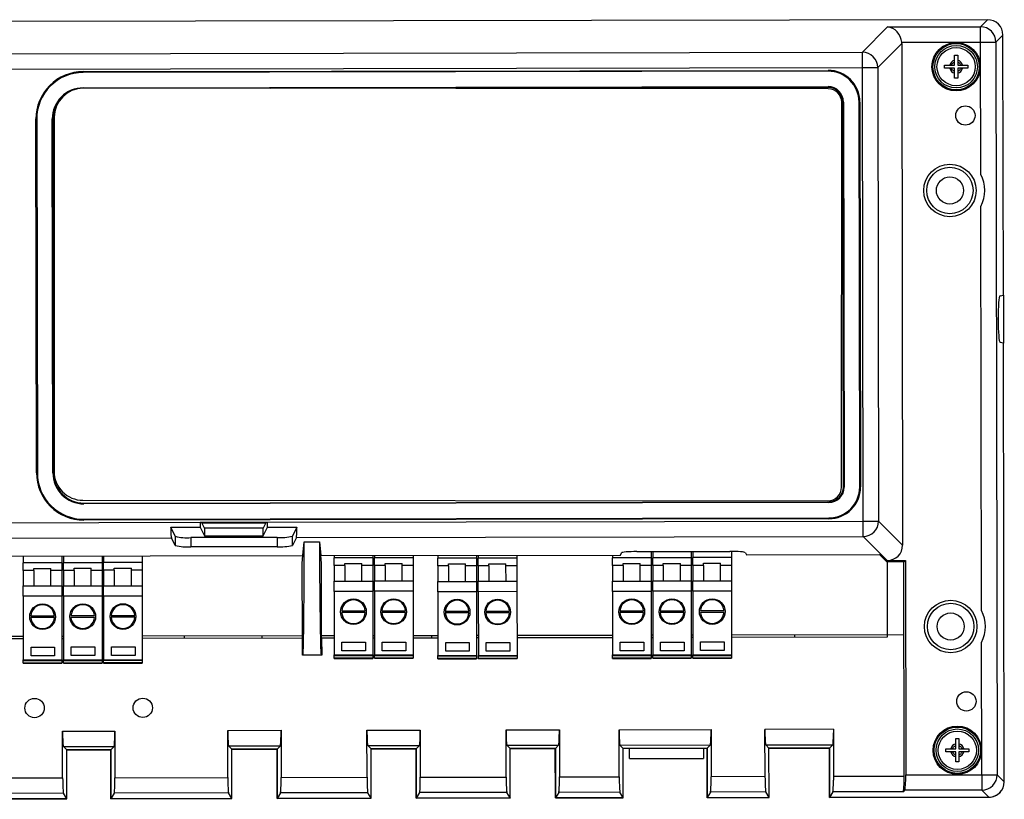
# Model space of a CAD drawing. Units: millimetres. Extents: x 10 to 416, y 10 to 287.
# Drawn here: x 159 to 223, y 89 to 139 of the extents above; entities that cross this region are included whole.
import ezdxf

# ---------------------------------------------------------------- set-up
doc = ezdxf.new("R2010")
doc.units = ezdxf.units.MM

msp = doc.modelspace()

# ---------------------------------------------------------------- linework, layer by layer
at = {"color": 7, "linetype": 'Continuous', "lineweight": 25}
for p, q in [((221.452, 139.356), (141.812, 139.216)), ((213.355, 137.256), (214.984, 138.891)), ((214.984, 138.891), (220.999, 138.902)), ((220.999, 138.902), (221.452, 139.356)), ((221, 137.905), (220.999, 138.902)), ((221.996, 137.907), (222.449, 138.362)), ((222.479, 121.556), (222.449, 138.362)), ((214.353, 136.262), (215.902, 137.817)), ((215.898, 137.896), (221, 137.905)), ((215.902, 137.817), (215.959, 105.393)), ((221, 137.905), (221.996, 137.907)), ((221.015, 129.352), (221, 137.905)), ((221.996, 137.907), (222.08, 90.551)), ((148.163, 137.142), (213.355, 137.256)), ((213.356, 136.26), (213.355, 137.256)), ((219.319, 137.069), (219.519, 137.069)), ((219.319, 136.735), (219.319, 137.069)), ((219.519, 137.069), (219.519, 136.735)), ((218.669, 136.219), (218.669, 136.419)), ((218.669, 136.419), (219.003, 136.419)), ((219.12, 136.419), (219.319, 136.419)), ((219.319, 136.419), (219.319, 136.619)), ((219.519, 136.619), (219.519, 136.419)), ((219.519, 136.419), (219.719, 136.419)), ((219.835, 136.419), (220.169, 136.419)), ((220.169, 136.419), (220.169, 136.219)), ((148.165, 136.145), (213.356, 136.26)), ((162.954, 135.999), (211.135, 136.084)), ((211.135, 136.029), (162.954, 135.945)), ((162.954, 135.945), (162.954, 135.999)), ((211.135, 136.084), (211.135, 136.029)), ((213.356, 136.26), (214.353, 136.262)), ((213.408, 106.941), (213.356, 136.26)), ((214.353, 136.262), (214.404, 106.943)), ((219.003, 136.219), (218.669, 136.219)), ((219.319, 136.219), (219.12, 136.219)), ((219.319, 136.019), (219.319, 136.219)), ((219.319, 135.569), (219.319, 135.903)), ((219.719, 136.219), (219.519, 136.219)), ((219.519, 136.219), (219.519, 136.019)), ((219.519, 135.903), (219.519, 135.569)), ((220.169, 136.219), (219.835, 136.219)), ((162.955, 134.945), (211.137, 135.029)), ((211.137, 134.979), (211.137, 135.029)), ((219.519, 135.569), (219.319, 135.569)), ((211.147, 134.891), (162.966, 134.924)), ((211.137, 134.979), (175.055, 134.916)), ((212.004, 109.134), (212.021, 134.016)), ((212.088, 134.031), (212.138, 134.031)), ((212.132, 109.149), (212.088, 134.031)), ((212.138, 134.031), (212.182, 109.149)), ((213.138, 134.033), (213.193, 134.033)), ((213.182, 109.151), (213.138, 134.033)), ((213.193, 134.033), (213.237, 109.151)), ((159.904, 132.939), (159.959, 132.939)), ((159.945, 110.057), (159.904, 132.939)), ((159.959, 132.939), (159.999, 110.057)), ((160.999, 110.059), (160.959, 132.941)), ((161.009, 132.941), (160.959, 132.941)), ((161.009, 132.941), (161.049, 110.059)), ((161.09, 133.051), (161.075, 110.169)), ((221.065, 101.164), (221.019, 127.291)), ((222.258, 121.511), (222.479, 121.556)), ((222.476, 121.555), (222.481, 118.457)), ((222.132, 119.999), (222.132, 120.011)), ((222.485, 118.456), (222.263, 118.5)), ((222.534, 90.098), (222.485, 118.456)), ((159.999, 110.057), (159.945, 110.057)), ((161.049, 110.059), (160.999, 110.059)), ((212.132, 109.149), (212.182, 109.149)), ((213.237, 109.151), (213.182, 109.151)), ((162.948, 108.293), (211.129, 108.26)), ((163.003, 108.112), (211.184, 108.197)), ((211.184, 108.147), (163.003, 108.062)), ((163.003, 108.112), (163.003, 108.062)), ((211.184, 108.147), (211.184, 108.197)), ((163.004, 107.062), (211.186, 107.147)), ((163.005, 107.008), (163.004, 107.062)), ((211.186, 107.093), (163.005, 107.008)), ((211.186, 107.147), (211.186, 107.093)), ((145.906, 106.822), (170.524, 106.865)), ((168.621, 106.543), (170.526, 106.547)), ((168.915, 105.961), (168.621, 106.543)), ((170.524, 106.865), (174.886, 106.873)), ((170.526, 106.547), (170.805, 105.992)), ((170.804, 106.49), (170.615, 106.865)), ((170.631, 106.834), (174.778, 106.841)), ((174.607, 106.496), (170.804, 106.49)), ((170.804, 106.49), (170.805, 105.992)), ((171.725, 106.836), (172.689, 106.836)), ((172.689, 106.836), (172.689, 106.837)), ((172.814, 106.836), (172.689, 106.836)), ((172.814, 106.836), (172.814, 106.838)), ((172.814, 106.836), (173.962, 106.836)), ((173.962, 106.84), (173.962, 106.836)), ((174.339, 106.836), (173.962, 106.836)), ((174.339, 106.84), (174.339, 106.836)), ((174.516, 106.841), (174.521, 106.836)), ((174.521, 106.836), (174.525, 106.841)), ((174.794, 106.873), (174.607, 106.496)), ((174.608, 105.999), (174.607, 106.496)), ((174.608, 105.999), (174.884, 106.554)), ((174.884, 106.554), (176.789, 106.558)), ((174.886, 106.873), (213.408, 106.941)), ((176.789, 106.558), (176.498, 105.974)), ((213.408, 106.941), (214.404, 106.943)), ((213.41, 105.945), (213.408, 106.941)), ((214.404, 106.943), (215.959, 105.393)), ((145.908, 105.826), (168.663, 105.866)), ((168.916, 105.363), (168.663, 105.866)), ((168.915, 105.961), (168.916, 105.363)), ((175.499, 105.889), (169.914, 105.879)), ((169.914, 105.879), (169.915, 105.281)), ((170.805, 105.992), (174.608, 105.999)), ((175.499, 105.889), (175.5, 105.291)), ((176.499, 105.376), (176.498, 105.974)), ((176.751, 105.88), (176.499, 105.376)), ((176.751, 105.88), (213.41, 105.945)), ((214.964, 104.396), (213.41, 105.945)), ((175.5, 105.291), (169.915, 105.281)), ((177.173, 104.714), (177.26, 105.6)), ((177.26, 105.6), (178.237, 105.602)), ((178.237, 105.602), (178.327, 104.716)), ((145.987, 104.659), (177.173, 104.714)), ((159.084, 104.682), (159.084, 104.253)), ((161.584, 104.686), (161.584, 104.253)), ((161.684, 104.687), (161.684, 104.257)), ((164.184, 104.691), (164.184, 104.257)), ((164.284, 104.691), (164.284, 104.262)), ((166.784, 104.696), (166.784, 104.262)), ((177.126, 104.233), (177.173, 104.714)), ((178.327, 104.716), (197.703, 104.75)), ((178.376, 104.235), (178.327, 104.716)), ((179.193, 104.717), (179.193, 104.572)), ((179.193, 104.076), (179.193, 104.572)), ((181.693, 104.572), (179.193, 104.572)), ((181.693, 104.722), (181.693, 104.572)), ((181.693, 104.572), (181.693, 104.076)), ((181.793, 104.722), (181.793, 104.577)), ((181.793, 104.08), (181.793, 104.577)), ((184.293, 104.577), (181.793, 104.577)), ((184.293, 104.726), (184.293, 104.577)), ((184.293, 104.577), (184.293, 104.08)), ((185.89, 104.729), (185.891, 104.545)), ((188.391, 104.55), (185.891, 104.545)), ((185.892, 104.049), (185.891, 104.545)), ((188.39, 104.734), (188.391, 104.55)), ((188.391, 104.55), (188.392, 104.053)), ((188.511, 104.734), (188.511, 104.551)), ((191.011, 104.555), (188.511, 104.551)), ((188.512, 104.054), (188.511, 104.551)), ((191.011, 104.738), (191.011, 104.555)), ((191.011, 104.555), (191.012, 104.059)), ((197.193, 104.749), (197.193, 104.572)), ((197.193, 104.076), (197.193, 104.572)), ((199.693, 104.572), (197.193, 104.572)), ((197.703, 104.75), (197.772, 104.889)), ((198.771, 104.974), (204.788, 104.985)), ((199.693, 104.976), (199.693, 104.572)), ((199.693, 104.572), (199.693, 104.076)), ((199.793, 104.976), (199.793, 104.577)), ((202.293, 104.577), (199.793, 104.577)), ((199.793, 104.08), (199.793, 104.577)), ((202.293, 104.981), (202.293, 104.577)), ((202.293, 104.577), (202.293, 104.08)), ((202.393, 104.981), (202.393, 104.581)), ((202.393, 104.085), (202.393, 104.581)), ((204.893, 104.581), (202.393, 104.581)), ((204.893, 104.985), (204.893, 104.581)), ((204.893, 104.581), (204.893, 104.085)), ((205.787, 104.903), (205.856, 104.764)), ((205.856, 104.764), (214.471, 104.78)), ((214.471, 104.78), (214.953, 104.299)), ((161.584, 104.253), (159.084, 104.253)), ((159.084, 103.756), (159.084, 104.253)), ((159.774, 103.756), (159.774, 103.888)), ((159.774, 103.888), (160.878, 103.888)), ((160.878, 103.756), (160.878, 103.888)), ((161.584, 104.253), (161.584, 103.756)), ((164.184, 104.257), (161.684, 104.257)), ((161.684, 103.761), (161.684, 104.257)), ((162.374, 103.893), (163.478, 103.893)), ((162.374, 103.761), (162.374, 103.893)), ((163.478, 103.761), (163.478, 103.893)), ((164.184, 104.257), (164.184, 103.761)), ((164.284, 103.765), (164.284, 104.262)), ((166.784, 104.262), (164.284, 104.262)), ((164.974, 103.897), (166.078, 103.897)), ((164.974, 103.765), (164.974, 103.897)), ((166.078, 103.765), (166.078, 103.897)), ((166.784, 104.262), (166.784, 103.765)), ((177.135, 99.369), (177.126, 104.233)), ((178.385, 99.371), (178.376, 104.235)), ((179.882, 104.076), (179.193, 104.076)), ((179.193, 104.076), (179.193, 103.072)), ((179.882, 104.208), (180.986, 104.208)), ((179.882, 104.076), (179.882, 104.208)), ((179.882, 104.076), (179.882, 103.072)), ((180.986, 104.076), (180.986, 104.208)), ((181.693, 104.076), (180.986, 104.076)), ((180.986, 103.072), (180.986, 104.076)), ((181.693, 104.076), (181.693, 103.072)), ((181.793, 104.08), (181.793, 103.077)), ((182.482, 104.08), (181.793, 104.08)), ((182.482, 104.212), (183.586, 104.212)), ((182.482, 104.08), (182.482, 104.212)), ((182.482, 104.08), (182.482, 103.077)), ((183.586, 104.08), (183.586, 104.212)), ((183.586, 103.077), (183.586, 104.08)), ((184.293, 104.08), (183.586, 104.08)), ((184.293, 104.08), (184.293, 103.077)), ((186.581, 104.05), (185.892, 104.049)), ((185.892, 104.049), (185.893, 103.045)), ((186.581, 104.182), (187.685, 104.184)), ((186.581, 104.05), (186.581, 104.182)), ((186.581, 104.05), (186.583, 103.046)), ((187.685, 104.052), (187.685, 104.184)), ((188.392, 104.053), (187.685, 104.052)), ((187.687, 103.048), (187.685, 104.052)), ((188.392, 104.053), (188.393, 103.05)), ((189.201, 104.055), (188.512, 104.054)), ((188.512, 104.054), (188.514, 103.051)), ((189.201, 104.187), (190.305, 104.189)), ((189.201, 104.055), (189.201, 104.187)), ((189.201, 104.055), (189.203, 103.052)), ((190.306, 104.057), (190.305, 104.189)), ((191.012, 104.059), (190.306, 104.057)), ((190.307, 103.054), (190.306, 104.057)), ((191.012, 104.059), (191.014, 103.055)), ((197.882, 104.076), (197.193, 104.076)), ((197.193, 104.076), (197.193, 103.072)), ((197.882, 104.208), (198.986, 104.208)), ((197.882, 104.076), (197.882, 104.208)), ((197.882, 104.076), (197.882, 103.072)), ((198.986, 104.076), (198.986, 104.208)), ((198.986, 103.072), (198.986, 104.076)), ((199.693, 104.076), (198.986, 104.076)), ((199.693, 104.076), (199.693, 103.072)), ((200.482, 104.08), (199.793, 104.08)), ((199.793, 104.08), (199.793, 103.077)), ((200.482, 104.08), (200.482, 104.212)), ((200.482, 104.212), (201.586, 104.212)), ((200.482, 104.08), (200.482, 103.077)), ((201.586, 104.08), (201.586, 104.212)), ((202.293, 104.08), (201.586, 104.08)), ((201.586, 103.077), (201.586, 104.08)), ((202.293, 104.08), (202.293, 103.077)), ((202.393, 104.085), (202.393, 103.081)), ((203.082, 104.085), (202.393, 104.085)), ((203.082, 104.085), (203.082, 104.217)), ((203.082, 104.217), (204.186, 104.217)), ((203.082, 104.085), (203.082, 103.081)), ((204.186, 104.085), (204.186, 104.217)), ((204.186, 103.081), (204.186, 104.085)), ((204.893, 104.085), (204.186, 104.085)), ((204.893, 104.085), (204.893, 103.081)), ((216.042, 104.301), (214.953, 104.299)), ((214.953, 104.299), (214.961, 99.435)), ((214.964, 104.396), (216.138, 104.398)), ((216.042, 104.301), (216.138, 104.398)), ((216.066, 90.445), (216.042, 104.301)), ((216.138, 104.398), (216.162, 90.541)), ((159.774, 103.756), (159.084, 103.756)), ((159.084, 103.756), (159.084, 102.753)), ((159.774, 103.756), (159.774, 102.753)), ((160.878, 102.753), (160.878, 103.756)), ((161.584, 103.756), (160.878, 103.756)), ((161.584, 103.756), (161.584, 102.753)), ((162.374, 103.761), (161.684, 103.761)), ((161.684, 103.761), (161.684, 102.757)), ((162.374, 103.761), (162.374, 102.757)), ((164.184, 103.761), (163.478, 103.761)), ((163.478, 102.757), (163.478, 103.761)), ((164.184, 103.761), (164.184, 102.757)), ((164.974, 103.765), (164.284, 103.765)), ((164.284, 103.765), (164.284, 102.762)), ((164.974, 103.765), (164.974, 102.762)), ((166.784, 103.765), (166.078, 103.765)), ((166.078, 102.762), (166.078, 103.765)), ((166.784, 103.765), (166.784, 102.762)), ((159.084, 102.753), (161.584, 102.753)), ((159.084, 102.084), (159.084, 102.753)), ((161.584, 102.753), (161.584, 102.084)), ((161.684, 102.089), (161.684, 102.757)), ((161.684, 102.757), (164.184, 102.757)), ((164.184, 102.757), (164.184, 102.089)), ((164.284, 102.093), (164.284, 102.762)), ((164.284, 102.762), (166.784, 102.762)), ((166.784, 102.762), (166.784, 102.093)), ((179.193, 103.072), (181.693, 103.072)), ((179.193, 102.404), (179.193, 103.072)), ((181.693, 103.072), (181.693, 102.404)), ((181.793, 103.077), (184.293, 103.077)), ((181.793, 102.408), (181.793, 103.077)), ((184.293, 103.077), (184.293, 102.408)), ((185.893, 103.045), (188.393, 103.05)), ((185.895, 102.377), (185.893, 103.045)), ((188.393, 103.05), (188.395, 102.381)), ((188.514, 103.051), (191.014, 103.055)), ((188.515, 102.382), (188.514, 103.051)), ((191.014, 103.055), (191.015, 102.387)), ((197.193, 102.404), (197.193, 103.072)), ((197.193, 103.072), (199.693, 103.072)), ((199.693, 103.072), (199.693, 102.404)), ((199.793, 102.408), (199.793, 103.077)), ((199.793, 103.077), (202.293, 103.077)), ((202.293, 103.077), (202.293, 102.408)), ((202.393, 102.413), (202.393, 103.081)), ((202.393, 103.081), (204.893, 103.081)), ((204.893, 103.081), (204.893, 102.413)), ((159.084, 102.084), (159.084, 97.969)), ((161.584, 102.084), (159.084, 102.084)), ((161.584, 102.084), (161.584, 97.969)), ((164.184, 102.089), (161.684, 102.089)), ((161.684, 102.089), (161.684, 97.974)), ((164.184, 102.089), (164.184, 97.974)), ((164.284, 102.093), (164.284, 97.978)), ((166.784, 102.093), (164.284, 102.093)), ((166.784, 102.093), (166.784, 97.978)), ((181.693, 102.404), (179.193, 102.404)), ((179.193, 102.404), (179.193, 98.289)), ((181.693, 102.404), (181.693, 98.289)), ((184.293, 102.408), (181.793, 102.408)), ((181.793, 102.408), (181.793, 98.293)), ((184.293, 102.408), (184.293, 98.293)), ((188.395, 102.381), (185.895, 102.377)), ((185.895, 102.377), (185.902, 98.262)), ((188.395, 102.381), (188.402, 98.266)), ((191.015, 102.387), (188.515, 102.382)), ((188.515, 102.382), (188.522, 98.267)), ((191.015, 102.387), (191.022, 98.272)), ((197.193, 102.404), (197.193, 98.289)), ((199.693, 102.404), (197.193, 102.404)), ((199.693, 102.404), (199.693, 98.289)), ((202.293, 102.408), (199.793, 102.408)), ((199.793, 102.408), (199.793, 98.293)), ((202.293, 102.408), (202.293, 98.293)), ((204.893, 102.413), (202.393, 102.413)), ((202.393, 102.413), (202.393, 98.298)), ((204.893, 102.413), (204.893, 98.298)), ((161.1, 100.716), (159.569, 100.716)), ((159.57, 100.828), (161.099, 100.828)), ((163.7, 100.721), (162.169, 100.721)), ((162.17, 100.833), (163.699, 100.833)), ((166.3, 100.725), (164.769, 100.725)), ((164.77, 100.837), (166.299, 100.837)), ((181.208, 101.036), (179.678, 101.036)), ((179.679, 101.147), (181.207, 101.147)), ((183.808, 101.04), (182.278, 101.04)), ((182.279, 101.152), (183.807, 101.152)), ((187.912, 101.012), (186.382, 101.009)), ((186.383, 101.121), (187.911, 101.124)), ((190.533, 101.018), (189.002, 101.015)), ((189.003, 101.127), (190.531, 101.13)), ((199.208, 101.036), (197.678, 101.036)), ((197.679, 101.147), (199.207, 101.147)), ((201.808, 101.04), (200.278, 101.04)), ((200.279, 101.152), (201.807, 101.152)), ((204.408, 101.045), (202.878, 101.045)), ((202.879, 101.157), (204.407, 101.157)), ((159.084, 99.491), (146.092, 99.468)), ((161.684, 99.495), (161.584, 99.495)), ((164.284, 99.5), (164.184, 99.5)), ((164.284, 99.346), (164.184, 99.346)), ((177.134, 99.522), (166.784, 99.504)), ((177.135, 99.369), (166.784, 99.35)), ((169.518, 99.355), (169.518, 99.509)), ((174.518, 99.518), (174.518, 99.364)), ((177.137, 98.272), (177.135, 99.369)), ((179.193, 99.526), (178.384, 99.525)), ((179.193, 99.372), (178.385, 99.371)), ((178.385, 99.371), (178.387, 98.275)), ((181.793, 99.531), (181.693, 99.53)), ((181.793, 99.377), (181.693, 99.377)), ((185.9, 99.538), (184.293, 99.535)), ((185.9, 99.384), (184.293, 99.381)), ((185.518, 99.383), (185.518, 99.537)), ((188.52, 99.542), (188.4, 99.542)), ((188.52, 99.389), (188.4, 99.388)), ((197.193, 99.558), (191.02, 99.547)), ((197.193, 99.404), (191.02, 99.393)), ((199.793, 99.562), (199.693, 99.562)), ((199.793, 99.408), (199.693, 99.408)), ((202.393, 99.567), (202.293, 99.567)), ((202.393, 99.413), (202.293, 99.413)), ((216.05, 99.591), (204.893, 99.571)), ((214.961, 99.435), (204.893, 99.417)), ((208.975, 99.578), (208.975, 99.425)), ((159.084, 99.337), (146.092, 99.314)), ((159.589, 98.802), (161.116, 98.802)), ((159.589, 98.242), (159.589, 98.802)), ((161.116, 98.802), (161.116, 98.242)), ((161.684, 99.341), (161.584, 99.341)), ((162.189, 98.807), (163.716, 98.807)), ((162.189, 98.246), (162.189, 98.807)), ((163.716, 98.807), (163.716, 98.246)), ((164.789, 98.812), (166.316, 98.812)), ((164.789, 98.251), (164.789, 98.812)), ((166.316, 98.812), (166.316, 98.251)), ((179.697, 98.561), (179.697, 99.122)), ((179.697, 99.122), (181.225, 99.122)), ((181.225, 99.122), (181.225, 98.561)), ((182.297, 99.126), (183.825, 99.126)), ((182.297, 98.566), (182.297, 99.126)), ((183.825, 99.126), (183.825, 98.566)), ((186.405, 99.096), (187.932, 99.098)), ((186.406, 98.535), (186.405, 99.096)), ((187.932, 99.098), (187.933, 98.538)), ((189.025, 99.101), (190.553, 99.104)), ((189.026, 98.541), (189.025, 99.101)), ((190.553, 99.104), (190.554, 98.543)), ((197.697, 99.122), (199.225, 99.122)), ((197.697, 98.561), (197.697, 99.122)), ((199.225, 99.122), (199.225, 98.561)), ((200.297, 98.566), (200.297, 99.126)), ((200.297, 99.126), (201.825, 99.126)), ((201.825, 99.126), (201.825, 98.566)), ((202.897, 99.131), (204.425, 99.131)), ((202.897, 98.57), (202.897, 99.131)), ((204.425, 99.131), (204.425, 98.57)), ((221.084, 90.55), (221.069, 99.103)), ((161.116, 98.242), (159.589, 98.242)), ((163.716, 98.246), (162.189, 98.246)), ((166.316, 98.251), (164.789, 98.251)), ((177.174, 98.272), (177.137, 98.272)), ((178.35, 98.274), (177.174, 98.272)), ((178.387, 98.275), (178.35, 98.274)), ((179.193, 98.274), (179.193, 98.289)), ((179.193, 98.289), (181.693, 98.289)), ((179.193, 98.274), (181.693, 98.274)), ((179.193, 98.234), (179.193, 98.274)), ((181.693, 98.234), (179.193, 98.234)), ((179.193, 98.085), (179.193, 98.234)), ((181.693, 98.085), (179.193, 98.085)), ((179.193, 98.072), (179.193, 98.085)), ((179.193, 98.072), (181.693, 98.072)), ((181.225, 98.561), (179.697, 98.561)), ((181.693, 98.289), (181.693, 98.274)), ((181.693, 98.274), (181.693, 98.234)), ((181.693, 98.234), (181.693, 98.085)), ((181.693, 98.085), (181.693, 98.072)), ((181.793, 98.293), (184.293, 98.293)), ((181.793, 98.279), (181.793, 98.293)), ((181.793, 98.279), (184.293, 98.279)), ((181.793, 98.239), (181.793, 98.279)), ((184.293, 98.239), (181.793, 98.239)), ((181.793, 98.089), (181.793, 98.239)), ((184.293, 98.089), (181.793, 98.089)), ((181.793, 98.077), (181.793, 98.089)), ((181.793, 98.077), (184.293, 98.077)), ((183.825, 98.566), (182.297, 98.566)), ((184.293, 98.293), (184.293, 98.279)), ((184.293, 98.279), (184.293, 98.239)), ((184.293, 98.239), (184.293, 98.089)), ((184.293, 98.089), (184.293, 98.077)), ((185.902, 98.262), (188.402, 98.266)), ((185.902, 98.247), (185.902, 98.262)), ((185.902, 98.247), (188.402, 98.251)), ((185.902, 98.207), (185.902, 98.247)), ((188.402, 98.212), (185.902, 98.207)), ((185.902, 98.058), (185.902, 98.207)), ((187.933, 98.538), (186.406, 98.535)), ((188.402, 98.266), (188.402, 98.251)), ((188.402, 98.251), (188.402, 98.212)), ((188.402, 98.212), (188.402, 98.062)), ((188.522, 98.267), (191.022, 98.272)), ((188.522, 98.253), (188.522, 98.267)), ((188.522, 98.253), (191.022, 98.257)), ((188.522, 98.213), (188.522, 98.253)), ((191.022, 98.217), (188.522, 98.213)), ((188.523, 98.063), (188.522, 98.213)), ((190.554, 98.543), (189.026, 98.541)), ((191.022, 98.272), (191.022, 98.257)), ((191.022, 98.257), (191.022, 98.217)), ((191.022, 98.217), (191.023, 98.068)), ((197.193, 98.289), (199.693, 98.289)), ((197.193, 98.274), (197.193, 98.289)), ((197.193, 98.274), (199.693, 98.274)), ((197.193, 98.234), (197.193, 98.274)), ((199.693, 98.234), (197.193, 98.234)), ((197.193, 98.085), (197.193, 98.234)), ((199.693, 98.085), (197.193, 98.085)), ((197.193, 98.072), (197.193, 98.085)), ((197.193, 98.072), (199.693, 98.072)), ((199.225, 98.561), (197.697, 98.561)), ((199.693, 98.289), (199.693, 98.274)), ((199.693, 98.274), (199.693, 98.234)), ((199.693, 98.234), (199.693, 98.085)), ((199.693, 98.085), (199.693, 98.072)), ((199.793, 98.293), (202.293, 98.293)), ((199.793, 98.279), (199.793, 98.293)), ((199.793, 98.279), (202.293, 98.279)), ((199.793, 98.239), (199.793, 98.279)), ((202.293, 98.239), (199.793, 98.239)), ((199.793, 98.089), (199.793, 98.239)), ((202.293, 98.089), (199.793, 98.089)), ((199.793, 98.077), (199.793, 98.089)), ((199.793, 98.077), (202.293, 98.077)), ((201.825, 98.566), (200.297, 98.566)), ((202.293, 98.293), (202.293, 98.279)), ((202.293, 98.279), (202.293, 98.239)), ((202.293, 98.239), (202.293, 98.089)), ((202.293, 98.089), (202.293, 98.077)), ((202.393, 98.298), (204.893, 98.298)), ((202.393, 98.283), (202.393, 98.298)), ((202.393, 98.283), (204.893, 98.283)), ((202.393, 98.244), (202.393, 98.283)), ((204.893, 98.244), (202.393, 98.244)), ((202.393, 98.094), (202.393, 98.244)), ((204.893, 98.094), (202.393, 98.094)), ((202.393, 98.081), (202.393, 98.094)), ((202.393, 98.081), (204.893, 98.081)), ((204.425, 98.57), (202.897, 98.57)), ((204.893, 98.298), (204.893, 98.283)), ((204.893, 98.283), (204.893, 98.244)), ((204.893, 98.244), (204.893, 98.094)), ((204.893, 98.094), (204.893, 98.081)), ((159.084, 97.955), (159.084, 97.969)), ((159.084, 97.969), (161.584, 97.969)), ((159.084, 97.955), (161.584, 97.955)), ((159.084, 97.915), (159.084, 97.955)), ((161.584, 97.915), (159.084, 97.915)), ((159.084, 97.765), (159.084, 97.915)), ((161.584, 97.765), (159.084, 97.765)), ((159.084, 97.753), (159.084, 97.765)), ((159.084, 97.753), (161.584, 97.753)), ((161.584, 97.969), (161.584, 97.955)), ((161.584, 97.955), (161.584, 97.915)), ((161.584, 97.915), (161.584, 97.765)), ((161.584, 97.765), (161.584, 97.753)), ((161.684, 97.974), (164.184, 97.974)), ((161.684, 97.959), (161.684, 97.974)), ((161.684, 97.959), (164.184, 97.959)), ((161.684, 97.919), (161.684, 97.959)), ((164.184, 97.919), (161.684, 97.919)), ((161.684, 97.77), (161.684, 97.919)), ((164.184, 97.77), (161.684, 97.77)), ((161.684, 97.757), (161.684, 97.77)), ((161.684, 97.757), (164.184, 97.757)), ((164.184, 97.974), (164.184, 97.959)), ((164.184, 97.959), (164.184, 97.919)), ((164.184, 97.919), (164.184, 97.77)), ((164.184, 97.77), (164.184, 97.757)), ((164.284, 97.978), (166.784, 97.978)), ((164.284, 97.964), (164.284, 97.978)), ((164.284, 97.964), (166.784, 97.964)), ((164.284, 97.924), (164.284, 97.964)), ((166.784, 97.924), (164.284, 97.924)), ((164.284, 97.774), (164.284, 97.924)), ((166.784, 97.774), (164.284, 97.774)), ((164.284, 97.762), (164.284, 97.774)), ((164.284, 97.762), (166.784, 97.762)), ((166.784, 97.978), (166.784, 97.964)), ((166.784, 97.964), (166.784, 97.924)), ((166.784, 97.924), (166.784, 97.774)), ((166.784, 97.774), (166.784, 97.762)), ((188.402, 98.062), (185.902, 98.058)), ((185.902, 98.045), (185.902, 98.058)), ((185.902, 98.045), (188.402, 98.05)), ((188.402, 98.062), (188.402, 98.05)), ((191.023, 98.068), (188.523, 98.063)), ((188.523, 98.051), (188.523, 98.063)), ((188.523, 98.051), (191.023, 98.055)), ((191.023, 98.068), (191.023, 98.055)), ((161.628, 93.365), (165.007, 93.371)), ((161.634, 90.349), (161.628, 93.365)), ((165.007, 93.371), (165.013, 90.355)), ((172.312, 93.418), (175.76, 93.424)), ((172.318, 90.368), (172.312, 93.418)), ((175.76, 93.424), (175.765, 90.374)), ((181.312, 93.434), (184.76, 93.44)), ((181.318, 90.383), (181.312, 93.434)), ((184.76, 93.44), (184.765, 90.39)), ((190.312, 93.449), (193.76, 93.456)), ((190.318, 90.399), (190.312, 93.449)), ((193.76, 93.456), (193.765, 90.405)), ((197.624, 93.462), (203.571, 93.473)), ((197.629, 90.412), (197.624, 93.462)), ((203.571, 93.473), (203.577, 90.423)), ((211.486, 93.487), (207.052, 93.479)), ((207.058, 90.429), (207.052, 93.479)), ((211.486, 93.487), (211.491, 90.437)), ((161.68, 92.366), (164.96, 92.372)), ((161.893, 92.154), (161.68, 92.366)), ((164.748, 92.159), (164.96, 92.372)), ((172.364, 92.419), (175.712, 92.425)), ((172.576, 92.207), (172.364, 92.419)), ((175.5, 92.212), (175.712, 92.425)), ((181.364, 92.435), (184.712, 92.441)), ((181.576, 92.223), (181.364, 92.435)), ((184.5, 92.228), (184.712, 92.441)), ((190.364, 92.451), (193.712, 92.457)), ((190.576, 92.239), (190.364, 92.451)), ((193.5, 92.244), (193.712, 92.457)), ((197.675, 92.464), (203.524, 92.474)), ((197.888, 92.252), (197.675, 92.464)), ((203.312, 92.261), (203.524, 92.474)), ((207.104, 92.48), (211.439, 92.488)), ((207.316, 92.268), (207.104, 92.48)), ((211.227, 92.275), (211.439, 92.488)), ((219.397, 92.881), (219.597, 92.881)), ((219.397, 92.547), (219.397, 92.881)), ((219.397, 92.231), (219.397, 92.43)), ((219.597, 92.881), (219.597, 92.547)), ((219.597, 92.43), (219.597, 92.231)), ((161.893, 92.154), (164.748, 92.159)), ((164.744, 92.156), (161.893, 92.15)), ((161.898, 88.996), (161.893, 92.154)), ((164.75, 88.997), (164.744, 92.156)), ((164.748, 92.159), (164.753, 89.001)), ((172.576, 92.207), (175.5, 92.212)), ((172.582, 89.014), (172.576, 92.207)), ((175.497, 92.209), (172.576, 92.204)), ((175.502, 89.016), (175.497, 92.209)), ((175.5, 92.212), (175.506, 89.019)), ((181.576, 92.223), (184.5, 92.228)), ((184.497, 92.225), (181.576, 92.219)), ((181.582, 89.03), (181.576, 92.223)), ((184.502, 89.032), (184.497, 92.225)), ((184.5, 92.228), (184.506, 89.035)), ((190.576, 92.239), (193.5, 92.244)), ((193.497, 92.24), (190.576, 92.235)), ((190.582, 89.046), (190.576, 92.239)), ((193.502, 89.047), (193.497, 92.24)), ((193.5, 92.244), (193.506, 89.051)), ((197.888, 92.252), (203.312, 92.261)), ((203.308, 92.258), (197.888, 92.248)), ((197.894, 89.059), (197.888, 92.252)), ((198.286, 91.588), (198.285, 92.249)), ((203.085, 92.257), (203.086, 91.597)), ((203.314, 89.065), (203.308, 92.258)), ((203.312, 92.261), (203.317, 89.068)), ((207.316, 92.268), (211.227, 92.275)), ((211.224, 92.272), (207.316, 92.265)), ((207.322, 89.075), (207.316, 92.268)), ((211.23, 89.079), (211.224, 92.272)), ((211.227, 92.275), (211.233, 89.082)), ((218.747, 92.031), (218.747, 92.231)), ((218.747, 92.231), (219.081, 92.231)), ((219.081, 92.031), (218.747, 92.031)), ((219.197, 92.231), (219.397, 92.231)), ((219.397, 92.031), (219.197, 92.031)), ((219.397, 91.831), (219.397, 92.031)), ((219.397, 91.381), (219.397, 91.715)), ((219.597, 92.231), (219.797, 92.231)), ((219.797, 92.031), (219.597, 92.031)), ((219.597, 92.031), (219.597, 91.831)), ((219.597, 91.715), (219.597, 91.381)), ((219.913, 92.231), (220.247, 92.231)), ((220.247, 92.031), (219.913, 92.031)), ((220.247, 92.231), (220.247, 92.031)), ((198.286, 91.588), (203.086, 91.597)), ((219.597, 91.381), (219.397, 91.381)), ((207.058, 90.429), (203.577, 90.423)), ((216.066, 90.445), (211.491, 90.437)), ((211.491, 90.437), (211.491, 90.2)), ((216.162, 90.541), (221.084, 90.55)), ((221.084, 90.55), (222.08, 90.551)), ((221.084, 90.55), (221.085, 89.554)), ((222.08, 90.551), (222.534, 90.098)), ((154.824, 90.337), (161.634, 90.349)), ((165.013, 90.355), (172.318, 90.368)), ((175.765, 90.374), (181.318, 90.383)), ((184.765, 90.39), (190.318, 90.399)), ((193.765, 90.405), (197.629, 90.412)), ((161.683, 89.353), (144.462, 89.322)), ((161.898, 88.996), (161.683, 89.353)), ((164.967, 89.359), (164.753, 89.001)), ((172.367, 89.372), (164.967, 89.359)), ((172.582, 89.014), (172.367, 89.372)), ((175.719, 89.377), (175.506, 89.019)), ((181.367, 89.387), (175.719, 89.377)), ((181.582, 89.03), (181.367, 89.387)), ((184.719, 89.393), (184.506, 89.035)), ((190.367, 89.403), (184.719, 89.393)), ((190.582, 89.046), (190.367, 89.403)), ((193.719, 89.409), (193.506, 89.051)), ((197.679, 89.416), (193.719, 89.409)), ((197.894, 89.059), (197.679, 89.416)), ((203.531, 89.426), (203.317, 89.068)), ((207.107, 89.433), (203.531, 89.426)), ((207.322, 89.075), (207.107, 89.433)), ((211.446, 89.44), (211.233, 89.082)), ((215.988, 89.448), (211.446, 89.44)), ((216.084, 89.545), (215.988, 89.448)), ((221.085, 89.554), (216.084, 89.545)), ((221.085, 89.554), (221.54, 89.101)), ((161.895, 88.992), (144.245, 88.961)), ((144.248, 88.964), (161.898, 88.996)), ((161.895, 88.996), (161.895, 88.992)), ((172.579, 89.011), (164.75, 88.997)), ((164.753, 89.001), (172.582, 89.014)), ((172.579, 89.014), (172.579, 89.011)), ((181.579, 89.026), (175.502, 89.016)), ((175.506, 89.019), (181.582, 89.03)), ((181.579, 89.03), (181.579, 89.026)), ((190.579, 89.042), (184.502, 89.032)), ((184.506, 89.035), (190.582, 89.046)), ((190.579, 89.046), (190.579, 89.042)), ((197.89, 89.055), (193.502, 89.047)), ((193.506, 89.051), (197.894, 89.059)), ((197.89, 89.059), (197.89, 89.055)), ((207.319, 89.072), (203.314, 89.065)), ((203.317, 89.068), (207.322, 89.075)), ((207.319, 89.075), (207.319, 89.072)), ((221.537, 89.097), (211.23, 89.079)), ((211.233, 89.082), (221.54, 89.101))]:
    msp.add_line(p, q, dxfattribs=at)
at = {"color": 8, "linetype": 'Continuous', "lineweight": 25}
msp.add_line((162.955, 134.924), (162.955, 134.945), dxfattribs=at)
at = {"color": 7, "linetype": 'Continuous', "lineweight": 25}
for centre, radius in [((219.419, 136.319), 1.565), ((219.419, 136.319), 1.5), ((219.419, 136.319), 1.375), ((219.419, 136.319), 1.237), ((220.016, 133.163), 0.625), ((219.017, 128.318), 1.696), ((219.017, 128.318), 1.5), ((219.017, 128.318), 0.875), ((180.443, 101.085), 0.83), ((183.043, 101.089), 0.83), ((187.147, 101.06), 0.83), ((189.767, 101.065), 0.83), ((198.443, 101.085), 0.83), ((201.043, 101.089), 0.83), ((203.643, 101.094), 0.83), ((160.334, 100.765), 0.83), ((162.934, 100.77), 0.83), ((165.534, 100.774), 0.83), ((219.067, 100.13), 1.696), ((219.067, 100.13), 1.5), ((219.067, 100.13), 0.875), ((220.082, 95.291), 0.625), ((159.815, 94.862), 0.625), ((166.815, 94.874), 0.625), ((219.497, 92.131), 1.565), ((219.497, 92.131), 1.5), ((219.497, 92.131), 1.375), ((219.497, 92.131), 1.237)]:
    msp.add_circle(centre, radius, dxfattribs=at)
for centre, radius, start, end in [((220.991, 137.896), 1.005, 0.60899, 89.59273), ((213.348, 136.251), 1.005, 0.60899, 89.59273), ((219.419, 136.319), 0.428, 103.51863, 166.48137), ((219.419, 136.319), 0.428, 13.51863, 76.48137), ((162.959, 132.945), 3.055, 90.10086, 180.10086), ((162.959, 132.945), 3, 90.10086, 180.10086), ((211.138, 134.029), 2.055, 0.10086, 90.10086), ((211.138, 134.029), 2, 0.10086, 90.10086), ((219.419, 136.319), 0.428, 193.51863, 256.48137), ((219.419, 136.319), 0.428, 283.51863, 346.48137), ((211.138, 134.029), 1, 0.10086, 90.10086), ((162.959, 132.945), 2, 90.10086, 180.10086), ((162.959, 132.945), 1.95, 130.04732, 180.10086), ((162.964, 133.05), 1.874, 89.96095, 179.96095), ((211.138, 134.029), 0.95, 0.10086, 90.10086), ((211.146, 134.017), 0.874, 359.96095, 89.96095), ((219.017, 128.318), 2.25, 332.83481, 27.3669), ((162.949, 110.167), 1.874, 179.96095, 269.96095), ((162.999, 110.062), 3.055, 180.10086, 270.10086), ((162.999, 110.062), 3, 180.10086, 270.10086), ((162.999, 110.062), 2, 180.10086, 270.10086), ((162.999, 110.062), 1.95, 180.10086, 270.10086), ((211.13, 109.134), 0.874, 269.96095, 359.96095), ((211.182, 109.147), 1, 270.10086, 0.10086), ((211.182, 109.147), 0.95, 270.10086, 0.10086), ((211.182, 109.147), 2, 270.10086, 0.10086), ((211.182, 109.147), 2.055, 270.10086, 0.10086), ((213.399, 106.95), 1.005, 270.60899, 359.59273), ((169.675, 109.107), 3.237, 256.42375, 274.23929), ((175.727, 109.118), 3.237, 265.96243, 283.77797), ((169.676, 108.51), 3.237, 256.42375, 274.23929), ((175.728, 108.52), 3.237, 265.96243, 283.77797), ((160.334, 100.765), 0.767, 4.71169, 175.28831), ((162.934, 100.77), 0.767, 4.71169, 175.28831), ((165.534, 100.774), 0.767, 4.71169, 175.28831), ((180.443, 101.085), 0.767, 4.71169, 175.28831), ((183.043, 101.089), 0.767, 4.71169, 175.28831), ((187.147, 101.06), 0.767, 4.81255, 175.38917), ((189.767, 101.065), 0.767, 4.81255, 175.38917), ((198.443, 101.085), 0.767, 4.71169, 175.28831), ((201.043, 101.089), 0.767, 4.71169, 175.28831), ((203.643, 101.094), 0.767, 4.71169, 175.28831), ((160.334, 100.765), 0.767, 183.66301, 356.33699), ((162.934, 100.77), 0.767, 183.66301, 356.33699), ((165.534, 100.774), 0.767, 183.66301, 356.33699), ((180.443, 101.085), 0.767, 183.66301, 356.33699), ((183.043, 101.089), 0.767, 183.66301, 356.33699), ((187.147, 101.06), 0.767, 183.76387, 356.43784), ((189.767, 101.065), 0.767, 183.76387, 356.43784), ((198.443, 101.085), 0.767, 183.66301, 356.33699), ((201.043, 101.089), 0.767, 183.66301, 356.33699), ((203.643, 101.094), 0.767, 183.66301, 356.33699), ((219.067, 100.13), 2.25, 332.83481, 27.3669), ((219.497, 92.131), 0.428, 103.51863, 166.48137), ((219.497, 92.131), 0.428, 13.51863, 76.48137), ((219.497, 92.131), 0.428, 193.51863, 256.48137), ((219.497, 92.131), 0.428, 283.51863, 346.48137), ((221.075, 90.559), 1.005, 270.60899, 359.59273)]:
    msp.add_arc(centre, radius, start, end, dxfattribs=at)
for centre, major_axis, ratio, start_param, end_param in [((214.985, 137.895), (-0.391, 0.938), 0.883898, 4.361424, 5.844954), ((221.446, 138.352), (0.711, 0.714), 0.992433, 5.501585, 7.064785), ((214.898, 137.807), (0.711, 0.714), 0.992433, 5.501585, 5.581256), ((222.263, 120.012), (-0.003, 1.5), 0.087489, 0.017453, 1.570796), ((222.263, 119.999), (-0.003, 1.5), 0.087489, 1.570796, 3.124139), ((168.661, 106.862), (-0.006, 1), 0.043494, 1.894881, 3.05416), ((170.567, 106.865), (-0.002, 1), 0.043661, 1.570796, 1.895047), ((174.842, 106.873), (-0.002, 1), 0.043661, 4.388139, 4.712389), ((176.749, 106.876), (0.002, 1), 0.043494, 3.229025, 4.388304), ((177.152, 110.772), (-0.022, 12.5), 0.008727, 3.141593, 4.285785), ((178.328, 110.774), (-0.022, 12.5), 0.008727, 1.9974, 3.141593), ((214.955, 105.399), (0.714, -0.711), 0.992433, 5.501585, 7.064785), ((198.771, 104.887), (1, 0.002), 0.087489, 1.570796, 3.097959), ((204.788, 104.898), (1, 0.002), 0.087489, 0.043633, 1.570796), ((161.681, 93.365), (-0.002, 1), 0.052408, 1.570796, 3.089233), ((164.955, 93.371), (-0.002, 1), 0.052408, 3.193953, 4.712389), ((172.365, 93.418), (-0.002, 1), 0.052408, 1.570796, 3.089233), ((175.708, 93.424), (-0.002, 1), 0.052408, 3.193953, 4.712389), ((181.365, 93.434), (-0.002, 1), 0.052408, 1.570796, 3.089233), ((184.707, 93.44), (-0.002, 1), 0.052408, 3.193953, 4.712389), ((190.365, 93.45), (-0.002, 1), 0.052408, 1.570796, 3.089233), ((193.707, 93.455), (-0.002, 1), 0.052408, 3.193953, 4.712389), ((197.676, 93.462), (-0.002, 1), 0.052408, 1.570796, 3.089233), ((203.519, 93.473), (-0.002, 1), 0.052408, 3.193953, 4.712389), ((207.105, 93.479), (-0.002, 1), 0.052408, 1.570796, 3.089233), ((211.435, 93.487), (-0.002, 1), 0.052408, 3.193953, 4.473656), ((207.11, 90.429), (-0.002, 1), 0.052408, 1.570796, 3.054326), ((215.979, 90.444), (-0.002, 1), 0.087489, 3.228859, 4.712389), ((216.075, 90.541), (-0.002, 1), 0.087489, 3.228859, 4.712389), ((161.686, 90.349), (-0.002, 1), 0.052408, 1.570796, 3.054326), ((164.96, 90.355), (-0.002, 1), 0.052408, 3.228859, 4.712389), ((172.37, 90.368), (-0.002, 1), 0.052408, 1.570796, 3.054326), ((175.713, 90.374), (-0.002, 1), 0.052408, 3.228859, 4.712389), ((181.37, 90.384), (-0.002, 1), 0.052408, 1.570796, 3.054326), ((184.713, 90.389), (-0.002, 1), 0.052408, 3.228859, 4.712389), ((190.37, 90.399), (-0.002, 1), 0.052408, 1.570796, 3.054326), ((193.713, 90.405), (-0.002, 1), 0.052408, 3.228859, 4.712389), ((197.682, 90.412), (-0.002, 1), 0.052408, 1.570796, 3.054326), ((203.524, 90.423), (-0.002, 1), 0.052408, 3.228859, 4.712389), ((211.44, 90.437), (-0.002, 1), 0.052408, 3.228859, 4.473656), ((221.531, 90.104), (-0.714, 0.711), 0.992433, 2.359993, 3.923193), ((221.527, 90.101), (-0.714, 0.711), 0.992433, 2.359993, 3.197308)]:
    msp.add_ellipse(centre, major_axis=major_axis, ratio=ratio, start_param=start_param, end_param=end_param, dxfattribs=at)
for points, knots in [([(219.003, 136.419), (219.032, 136.419), (219.069, 136.419), (219.109, 136.419), (219.12, 136.419)], [0, 0, 0, 0, 0.744709, 1, 1, 1, 1]), ([(219.12, 136.419), (219.129, 136.442), (219.147, 136.487), (219.194, 136.544), (219.251, 136.591), (219.297, 136.609), (219.319, 136.619)], [0, 0, 0, 0, 0.249233, 0.499959, 0.749242, 1, 1, 1, 1]), ([(219.319, 136.619), (219.319, 136.65), (219.319, 136.69), (219.319, 136.727), (219.319, 136.735)], [0, 0, 0, 0, 0.782283, 1, 1, 1, 1]), ([(219.519, 136.735), (219.519, 136.707), (219.519, 136.669), (219.519, 136.629), (219.519, 136.619)], [0, 0, 0, 0, 0.744709, 1, 1, 1, 1]), ([(219.519, 136.619), (219.542, 136.609), (219.587, 136.591), (219.644, 136.544), (219.691, 136.487), (219.71, 136.442), (219.719, 136.419)], [0, 0, 0, 0, 0.2492334, 0.4999587, 0.7492415, 1, 1, 1, 1]), ([(219.719, 136.419), (219.751, 136.419), (219.791, 136.419), (219.827, 136.419), (219.835, 136.419)], [0, 0, 0, 0, 0.782283, 1, 1, 1, 1]), ([(219.12, 136.219), (219.088, 136.219), (219.048, 136.219), (219.011, 136.219), (219.003, 136.219)], [0, 0, 0, 0, 0.782283, 1, 1, 1, 1]), ([(219.319, 136.019), (219.297, 136.028), (219.251, 136.047), (219.194, 136.094), (219.147, 136.151), (219.129, 136.196), (219.12, 136.219)], [0, 0, 0, 0, 0.2492334, 0.4999587, 0.7492415, 1, 1, 1, 1]), ([(219.319, 135.903), (219.319, 135.931), (219.319, 135.969), (219.319, 136.009), (219.319, 136.019)], [0, 0, 0, 0, 0.744709, 1, 1, 1, 1]), ([(219.719, 136.219), (219.71, 136.196), (219.691, 136.151), (219.645, 136.094), (219.588, 136.047), (219.542, 136.028), (219.519, 136.019)], [0, 0, 0, 0, 0.249233, 0.499959, 0.749242, 1, 1, 1, 1]), ([(219.519, 136.019), (219.519, 135.988), (219.519, 135.947), (219.519, 135.911), (219.519, 135.903)], [0, 0, 0, 0, 0.782283, 1, 1, 1, 1]), ([(219.835, 136.219), (219.807, 136.219), (219.769, 136.219), (219.729, 136.219), (219.719, 136.219)], [0, 0, 0, 0, 0.744709, 1, 1, 1, 1]), ([(219.197, 92.231), (219.207, 92.253), (219.225, 92.299), (219.272, 92.356), (219.329, 92.403), (219.374, 92.421), (219.397, 92.43)], [0, 0, 0, 0, 0.249233, 0.499959, 0.749242, 1, 1, 1, 1]), ([(219.397, 92.43), (219.397, 92.462), (219.397, 92.502), (219.397, 92.539), (219.397, 92.547)], [0, 0, 0, 0, 0.782283, 1, 1, 1, 1]), ([(219.597, 92.547), (219.597, 92.518), (219.597, 92.481), (219.597, 92.441), (219.597, 92.43)], [0, 0, 0, 0, 0.744709, 1, 1, 1, 1]), ([(219.597, 92.43), (219.62, 92.421), (219.665, 92.403), (219.722, 92.356), (219.769, 92.299), (219.788, 92.253), (219.797, 92.231)], [0, 0, 0, 0, 0.249233, 0.499959, 0.749242, 1, 1, 1, 1]), ([(219.081, 92.231), (219.109, 92.231), (219.147, 92.231), (219.187, 92.231), (219.197, 92.231)], [0, 0, 0, 0, 0.744709, 1, 1, 1, 1]), ([(219.197, 92.031), (219.166, 92.031), (219.126, 92.031), (219.089, 92.031), (219.081, 92.031)], [0, 0, 0, 0, 0.782283, 1, 1, 1, 1]), ([(219.397, 91.831), (219.375, 91.84), (219.329, 91.859), (219.272, 91.905), (219.225, 91.962), (219.207, 92.008), (219.197, 92.031)], [0, 0, 0, 0, 0.249233, 0.499959, 0.749242, 1, 1, 1, 1]), ([(219.397, 91.715), (219.397, 91.743), (219.397, 91.781), (219.397, 91.821), (219.397, 91.831)], [0, 0, 0, 0, 0.744709, 1, 1, 1, 1]), ([(219.797, 92.031), (219.788, 92.008), (219.769, 91.963), (219.722, 91.906), (219.665, 91.858), (219.62, 91.84), (219.597, 91.831)], [0, 0, 0, 0, 0.2492334, 0.4999587, 0.7492415, 1, 1, 1, 1]), ([(219.597, 91.831), (219.597, 91.799), (219.597, 91.759), (219.597, 91.723), (219.597, 91.715)], [0, 0, 0, 0, 0.782283, 1, 1, 1, 1]), ([(219.797, 92.231), (219.828, 92.231), (219.869, 92.231), (219.905, 92.231), (219.913, 92.231)], [0, 0, 0, 0, 0.782283, 1, 1, 1, 1]), ([(219.913, 92.031), (219.885, 92.031), (219.847, 92.031), (219.807, 92.031), (219.797, 92.031)], [0, 0, 0, 0, 0.744709, 1, 1, 1, 1])]:
    msp.add_open_spline(points, degree=3, knots=knots, dxfattribs=at)

doc.saveas('drawing.dxf')
